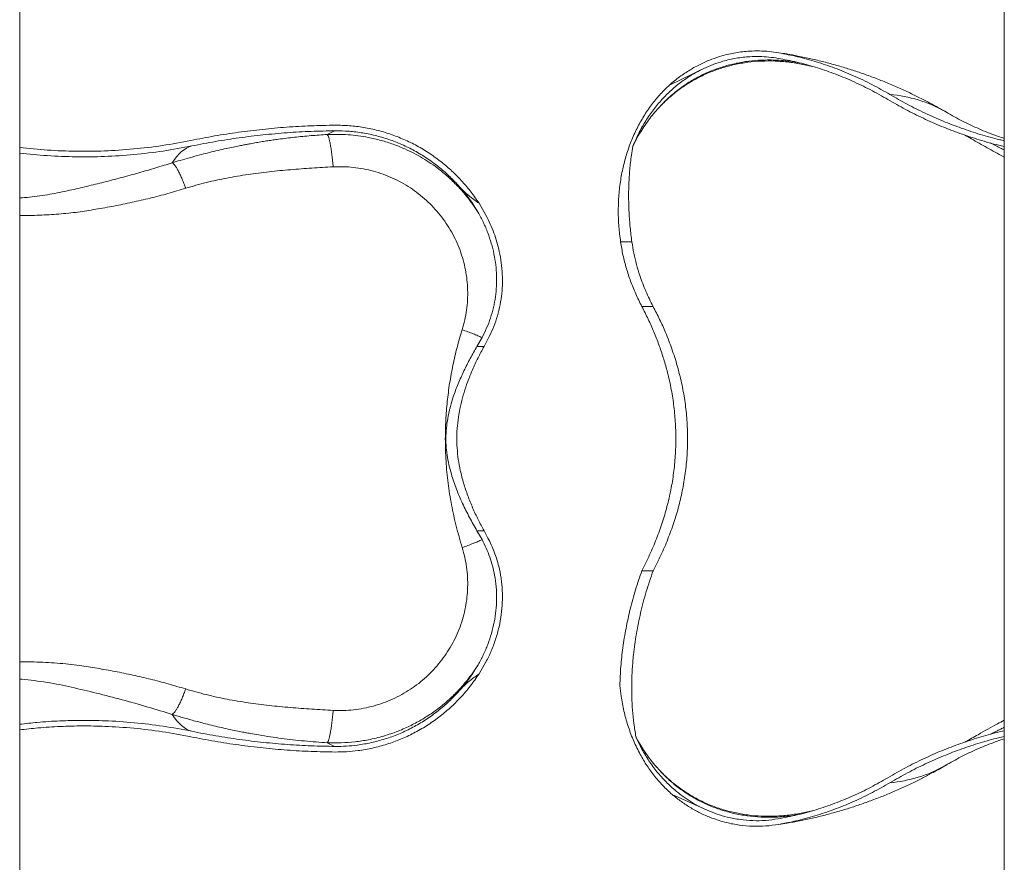
# Model space of a CAD drawing. Units: centimetres. Extents: x -59599 to 49076, y -572 to 590.
# Drawn here: x -352 to -268, y 122 to 194 of the extents above; entities that cross this region are included whole.
import ezdxf

# ---------------------------------------------------------------- set-up
doc = ezdxf.new("R2010")
doc.units = ezdxf.units.CM
doc.header["$MEASUREMENT"] = 0

msp = doc.modelspace()

# ---------------------------------------------------------------- linework, layer by layer
at = {"color": 7, "linetype": 'Continuous', "lineweight": 18}
for p, q in [((-351.89, -49.541), (-351.89, 437.85)), ((-267.752, 437.85), (-267.752, -49.541)), ((-286.314, 190.816), (-286.331, 190.819)), ((-293.434, 189.579), (-296.366, 188.166)), ((-274.627, 186.897), (-274.749, 186.961)), ((-272.606, 185.784), (-272.845, 185.922)), ((-314.307, 179.481), (-314.307, 179.481)), ((-312.635, 178.06), (-312.044, 177.044)), ((-300.543, 174.775), (-300.543, 174.771)), ((-300.543, 174.771), (-299.576, 174.771)), ((-298.724, 169.244), (-297.759, 169.244)), ((-312.814, 165.829), (-312.384, 166.593)), ((-312.212, 165.829), (-312.814, 165.829)), ((-312.212, 165.829), (-311.872, 166.462)), ((-312.384, 149.326), (-312.814, 150.09)), ((-312.212, 150.09), (-312.814, 150.09)), ((-311.872, 149.457), (-312.212, 150.09)), ((-298.724, 146.675), (-297.759, 146.675)), ((-312.044, 138.875), (-312.635, 137.859)), ((-272.845, 129.997), (-272.606, 130.134)), ((-274.717, 128.974), (-274.327, 129.182)), ((-296.137, 127.556), (-293.154, 126.213)), ((-293.154, 126.213), (-293.154, 126.213)), ((-286.314, 125.102), (-286.331, 125.1))]:
    msp.add_line(p, q, dxfattribs=at)
at = {"color": 8, "linetype": 'Continuous', "lineweight": 18}
for p, q in [((-284.961, 189.932), (-283.99, 189.71)), ((-272.852, 185.901), (-272.845, 185.922)), ((-272.845, 129.997), (-272.852, 130.018)), ((-284.04, 126.197), (-284.961, 125.987))]:
    msp.add_line(p, q, dxfattribs=at)
at = {"color": 7, "linetype": 'Continuous', "lineweight": 18, "flags": 128}
for points in [[(-338.849, 181.526), (-338.663, 181.807), (-338.47, 182.06), (-338.27, 182.284), (-338.063, 182.478), (-337.849, 182.644), (-337.629, 182.78), (-337.402, 182.887), (-337.169, 182.964)], [(-338.849, 134.393), (-338.663, 134.112), (-338.47, 133.859), (-338.27, 133.635), (-338.063, 133.44), (-337.849, 133.275), (-337.629, 133.139), (-337.402, 133.032), (-337.169, 132.955)]]:
    msp.add_lwpolyline(points, dxfattribs=at)
at = {"color": 8, "linetype": 'Continuous', "lineweight": 18}
for centre, radius, start, end in [((-288.523, 178.038), 12.968, 80.26838, 83.36508), ((-288.534, 137.963), 13.051, 276.64472, 279.72175)]:
    msp.add_arc(centre, radius, start, end, dxfattribs=at)
at = {"color": 7, "linetype": 'Continuous', "lineweight": 18}
for centre, radius, start, end in [((-278.487, 175.868), 11.529, 60.6996, 85.19403), ((-324.125, 181.678), 2.702, 107.37153, 123.22634), ((-324.125, 134.241), 2.702, 236.77219, 252.62994), ((-278.487, 140.051), 11.529, 274.8055, 299.30033)]:
    msp.add_arc(centre, radius, start, end, dxfattribs=at)
for points, knots in [([(-292.751, 190.371), (-292.463, 190.471), (-291.791, 190.707), (-290.708, 190.948), (-289.635, 191.072), (-288.68, 191.089), (-287.85, 191.044), (-287.299, 190.961), (-287.024, 190.919)], [0, 0, 0, 0, 0.155422, 0.36298, 0.57054, 0.713647, 0.856893, 1, 1, 1, 1]), ([(-297.507, 185.974), (-297.25, 186.249), (-296.734, 186.802), (-295.876, 187.537), (-294.964, 188.194), (-293.996, 188.763), (-292.978, 189.243), (-291.912, 189.633), (-290.809, 189.927), (-289.678, 190.124), (-288.523, 190.226), (-287.345, 190.227), (-286.153, 190.139), (-285.358, 190.001), (-284.961, 189.932)], [0, 0, 0, 0, 0.083189, 0.166878, 0.250169, 0.332984, 0.415912, 0.499434, 0.582866, 0.665704, 0.748638, 0.832236, 0.916156, 1, 1, 1, 1]), ([(-292.751, 190.371), (-293.067, 190.241), (-293.7, 189.982), (-294.621, 189.472), (-295.517, 188.878), (-296.083, 188.403), (-296.366, 188.166)], [0, 0, 0, 0, 0.2468028, 0.4936009, 0.7467988, 1, 1, 1, 1]), ([(-293.434, 189.579), (-293.166, 189.697), (-292.63, 189.933), (-291.703, 190.236), (-290.658, 190.476), (-289.615, 190.595), (-288.688, 190.611), (-287.881, 190.568), (-287.346, 190.487), (-287.079, 190.446)], [0, 0, 0, 0, 0.132278, 0.265135, 0.445731, 0.626327, 0.750845, 0.875482, 1, 1, 1, 1]), ([(-287.079, 190.446), (-286.548, 190.344), (-285.486, 190.139), (-283.907, 189.704), (-282.331, 189.172), (-280.764, 188.532), (-279.208, 187.792), (-278.197, 187.215), (-277.692, 186.927)], [0, 0, 0, 0, 0.164583, 0.329276, 0.49386, 0.662534, 0.831326, 1, 1, 1, 1]), ([(-287.024, 190.919), (-286.487, 190.815), (-285.411, 190.608), (-283.813, 190.167), (-282.217, 189.629), (-280.631, 188.98), (-279.056, 188.232), (-278.033, 187.648), (-277.521, 187.356)], [0, 0, 0, 0, 0.164583, 0.329275, 0.49386, 0.662533, 0.831325, 1, 1, 1, 1]), ([(-274.754, 186.963), (-275.064, 187.119), (-275.714, 187.447), (-276.72, 187.909), (-277.767, 188.358), (-278.826, 188.776), (-279.897, 189.165), (-280.977, 189.524), (-282.068, 189.852), (-283.166, 190.149), (-284.272, 190.415), (-285.322, 190.638), (-286.005, 190.761), (-286.314, 190.816)], [0, 0, 0, 0, 0.085302, 0.178416, 0.271526, 0.364625, 0.457712, 0.550783, 0.643834, 0.736864, 0.829869, 0.922846, 1, 1, 1, 1]), ([(-293.434, 189.579), (-293.758, 189.416), (-294.406, 189.09), (-295.328, 188.47), (-296.205, 187.756), (-297.016, 186.948), (-297.751, 186.064), (-298.41, 185.104), (-299.001, 184.067), (-299.325, 183.316), (-299.486, 182.94)], [0, 0, 0, 0, 0.123269, 0.246537, 0.373388, 0.500239, 0.623396, 0.746553, 0.873275, 1, 1, 1, 1]), ([(-296.366, 188.166), (-296.621, 187.92), (-297.133, 187.428), (-297.84, 186.577), (-298.495, 185.637), (-299.085, 184.604), (-299.591, 183.509), (-300.011, 182.357), (-300.338, 181.153), (-300.573, 179.906), (-300.713, 178.629), (-300.754, 177.343), (-300.706, 176.055), (-300.597, 175.202), (-300.543, 174.775)], [0, 0, 0, 0, 0.0788554, 0.1577118, 0.2417797, 0.326144, 0.4105127, 0.4945867, 0.5793519, 0.6644089, 0.7494729, 0.8342456, 0.9171216, 1, 1, 1, 1]), ([(-277.692, 186.927), (-277.196, 186.642), (-276.203, 186.071), (-274.675, 185.311), (-273.121, 184.623), (-271.528, 184.007), (-269.894, 183.474), (-268.629, 183.111), (-267.909, 182.956), (-267.752, 182.922)], [0, 0, 0, 0, 0.157563, 0.31526, 0.472958, 0.630521, 0.792595, 0.954816, 1, 1, 1, 1]), ([(-277.521, 187.356), (-277.03, 187.074), (-276.047, 186.509), (-274.533, 185.756), (-272.994, 185.074), (-271.416, 184.464), (-269.798, 183.937), (-268.57, 183.584), (-267.883, 183.435), (-267.752, 183.407)], [0, 0, 0, 0, 0.158717, 0.317571, 0.476423, 0.635141, 0.798404, 0.961814, 1, 1, 1, 1]), ([(-272.845, 185.922), (-273.08, 186.057), (-273.56, 186.332), (-274.198, 186.678), (-274.601, 186.884), (-274.754, 186.962)], [0, 0, 0, 0, 0.373874, 0.762714, 1, 1, 1, 1]), ([(-299.486, 182.94), (-299.355, 183.203), (-299.121, 183.674), (-298.737, 184.32), (-298.357, 184.894), (-297.95, 185.448), (-297.655, 185.798), (-297.507, 185.973)], [0, 0, 0, 0, 0.240393, 0.4293727, 0.6183559, 0.8091773, 1, 1, 1, 1]), ([(-272.603, 185.781), (-272.642, 185.804), (-272.723, 185.849), (-272.805, 185.89), (-272.846, 185.911)], [0, 0, 0, 0, 0.498769, 1, 1, 1, 1]), ([(-267.752, 183.606), (-267.929, 183.664), (-268.345, 183.799), (-269.004, 184.044), (-269.722, 184.335), (-270.433, 184.65), (-271.137, 184.988), (-271.835, 185.35), (-272.324, 185.62), (-272.581, 185.769), (-272.606, 185.784)], [0, 0, 0, 0, 0.113418, 0.266285, 0.415772, 0.562143, 0.705659, 0.84656, 0.985079, 1, 1, 1, 1]), ([(-337.26, 183.432), (-336.584, 183.564), (-335.233, 183.827), (-333.193, 184.139), (-331.142, 184.392), (-329.08, 184.576), (-327.008, 184.698), (-325.627, 184.722), (-324.936, 184.734)], [0, 0, 0, 0, 0.165907, 0.331854, 0.497761, 0.66516, 0.832601, 1, 1, 1, 1]), ([(-324.936, 184.734), (-324.528, 184.727), (-323.711, 184.713), (-322.482, 184.559), (-321.259, 184.302), (-320.059, 183.937), (-318.904, 183.472), (-317.789, 182.909), (-316.713, 182.243), (-315.728, 181.508), (-314.841, 180.726), (-314.044, 179.906), (-313.298, 179.022), (-312.856, 178.381), (-312.635, 178.06)], [0, 0, 0, 0, 0.084591, 0.169183, 0.256209, 0.343236, 0.428212, 0.513187, 0.60063, 0.688072, 0.765142, 0.842213, 0.921107, 1, 1, 1, 1]), ([(-351.89, 182.837), (-351.096, 182.753), (-349.495, 182.584), (-347.079, 182.493), (-344.631, 182.519), (-342.17, 182.683), (-339.701, 182.973), (-338.073, 183.279), (-337.26, 183.432)], [0, 0, 0, 0, 0.162403, 0.327497, 0.492481, 0.661614, 0.830866, 1, 1, 1, 1]), ([(-325.605, 183.938), (-326.065, 183.909), (-327.007, 183.848), (-328.395, 183.712), (-329.471, 183.58), (-330.224, 183.474), (-330.689, 183.405), (-331.171, 183.329), (-331.67, 183.246), (-332.117, 183.167), (-332.499, 183.096), (-332.857, 183.028), (-333.282, 182.943), (-333.814, 182.833), (-334.437, 182.698), (-335.129, 182.538), (-335.821, 182.369), (-336.575, 182.176), (-337.345, 181.967), (-338.133, 181.742), (-338.622, 181.594), (-338.849, 181.526)], [0, 0, 0, 0, 0.10132, 0.20771, 0.308044, 0.341603, 0.376479, 0.412673, 0.450182, 0.489004, 0.513823, 0.53683, 0.570214, 0.610634, 0.658076, 0.712525, 0.769048, 0.817238, 0.886288, 0.9472, 1, 1, 1, 1]), ([(-337.169, 182.964), (-336.498, 183.095), (-335.156, 183.357), (-333.131, 183.667), (-331.094, 183.917), (-329.046, 184.1), (-326.989, 184.221), (-325.617, 184.245), (-324.931, 184.257)], [0, 0, 0, 0, 0.165907, 0.331855, 0.497761, 0.66516, 0.832601, 1, 1, 1, 1]), ([(-312.723, 177.288), (-312.872, 177.518), (-313.169, 177.977), (-313.725, 178.708), (-314.391, 179.478), (-315.19, 180.261), (-315.979, 180.921), (-316.74, 181.472), (-317.456, 181.928), (-318.199, 182.341), (-319.033, 182.742), (-319.969, 183.117), (-321.018, 183.448), (-322.02, 183.682), (-322.961, 183.835), (-323.831, 183.924), (-324.715, 183.965), (-325.308, 183.947), (-325.605, 183.938)], [0, 0, 0, 0, 0.054108, 0.108285, 0.181622, 0.255233, 0.329138, 0.384775, 0.440593, 0.496599, 0.552415, 0.622974, 0.695198, 0.769085, 0.825596, 0.883036, 0.941402, 1, 1, 1, 1]), ([(-325.605, 183.938), (-325.584, 183.908), (-325.542, 183.846), (-325.475, 183.655), (-325.406, 183.391), (-325.337, 183.05), (-325.271, 182.645), (-325.209, 182.188), (-325.152, 181.697), (-325.12, 181.348), (-325.104, 181.177)], [0, 0, 0, 0, 0.120517, 0.244795, 0.371718, 0.499999, 0.628282, 0.755204, 0.879482, 1, 1, 1, 1]), ([(-324.931, 184.257), (-324.536, 184.25), (-323.744, 184.237), (-322.554, 184.087), (-321.368, 183.839), (-320.207, 183.485), (-319.087, 183.034), (-318.006, 182.488), (-316.964, 181.843), (-315.994, 181.118), (-315.1, 180.334), (-314.572, 179.766), (-314.307, 179.481)], [0, 0, 0, 0, 0.099375, 0.19875, 0.300985, 0.403219, 0.503061, 0.602903, 0.705642, 0.808382, 0.903886, 1, 1, 1, 1]), ([(-351.89, 182.358), (-351.106, 182.276), (-349.508, 182.107), (-347.085, 182.016), (-344.613, 182.042), (-342.128, 182.208), (-339.634, 182.5), (-337.991, 182.81), (-337.169, 182.964)], [0, 0, 0, 0, 0.15933, 0.32503, 0.490619, 0.660373, 0.830246, 1, 1, 1, 1]), ([(-299.576, 174.771), (-299.629, 175.181), (-299.735, 176), (-299.826, 177.231), (-299.866, 178.467), (-299.847, 179.708), (-299.766, 180.948), (-299.642, 182.026), (-299.53, 182.684), (-299.486, 182.94)], [0, 0, 0, 0, 0.148742, 0.297565, 0.446293, 0.598529, 0.75087, 0.903088, 1, 1, 1, 1]), ([(-337.704, 179.349), (-337.753, 179.481), (-337.851, 179.75), (-338.004, 180.128), (-338.161, 180.482), (-338.318, 180.797), (-338.469, 181.066), (-338.61, 181.279), (-338.738, 181.439), (-338.812, 181.497), (-338.849, 181.526)], [0, 0, 0, 0, 0.120896, 0.245246, 0.372001, 0.5, 0.628, 0.754759, 0.879105, 1, 1, 1, 1]), ([(-337.704, 179.349), (-337.122, 179.518), (-335.96, 179.855), (-334.178, 180.235), (-332.383, 180.537), (-330.575, 180.767), (-328.758, 180.94), (-326.934, 181.075), (-325.715, 181.143), (-325.104, 181.177)], [0, 0, 0, 0, 0.143442, 0.286407, 0.429134, 0.571695, 0.714214, 0.856831, 1, 1, 1, 1]), ([(-325.104, 181.177), (-324.816, 181.185), (-324.239, 181.202), (-323.373, 181.14), (-322.511, 181.013), (-321.661, 180.817), (-320.83, 180.555), (-320.025, 180.229), (-319.247, 179.839), (-318.501, 179.388), (-317.795, 178.881), (-317.132, 178.321), (-316.516, 177.712), (-315.949, 177.055), (-315.435, 176.355), (-314.98, 175.619), (-314.585, 174.849), (-314.253, 174.049), (-313.986, 173.225), (-313.786, 172.382), (-313.657, 171.529), (-313.598, 170.668), (-313.611, 169.803), (-313.695, 168.943), (-313.844, 168.093), (-314.001, 167.541), (-314.08, 167.265)], [0, 0, 0, 0, 0.041656, 0.083201, 0.124928, 0.166859, 0.208508, 0.249968, 0.291509, 0.333325, 0.375041, 0.416448, 0.457858, 0.499536, 0.541287, 0.582834, 0.624315, 0.665991, 0.70785, 0.749577, 0.791132, 0.832769, 0.874663, 0.916563, 0.958261, 1, 1, 1, 1]), ([(-314.307, 179.481), (-314.182, 179.348), (-313.932, 179.082), (-313.38, 178.597), (-312.934, 178.276), (-312.635, 178.06)], [0, 0, 0, 0, 0.247959, 0.496042, 1, 1, 1, 1]), ([(-314.307, 179.481), (-314.017, 179.136), (-313.582, 178.617), (-313.072, 177.871), (-312.839, 177.482), (-312.723, 177.288)], [0, 0, 0, 0, 0.49743, 0.7487172, 1, 1, 1, 1]), ([(-312.384, 166.593), (-312.246, 166.863), (-311.971, 167.403), (-311.647, 168.26), (-311.394, 169.149), (-311.224, 170.058), (-311.136, 170.969), (-311.127, 171.884), (-311.198, 172.809), (-311.349, 173.735), (-311.576, 174.648), (-311.88, 175.549), (-312.256, 176.435), (-312.567, 177.004), (-312.723, 177.289)], [0, 0, 0, 0, 0.081778, 0.163552, 0.247733, 0.331912, 0.413242, 0.494574, 0.578209, 0.661846, 0.745316, 0.828789, 0.914392, 1, 1, 1, 1]), ([(-311.872, 166.462), (-311.733, 166.746), (-311.453, 167.314), (-311.127, 168.215), (-310.876, 169.149), (-310.711, 170.103), (-310.633, 171.059), (-310.637, 172.019), (-310.725, 172.988), (-310.887, 173.901), (-311.104, 174.747), (-311.361, 175.528), (-311.67, 176.298), (-311.92, 176.796), (-312.045, 177.045)], [0, 0, 0, 0, 0.086943, 0.173882, 0.263374, 0.352866, 0.439388, 0.525914, 0.614897, 0.703886, 0.777268, 0.850653, 0.925326, 1, 1, 1, 1]), ([(-300.543, 174.771), (-300.479, 174.394), (-300.351, 173.632), (-300.059, 172.508), (-299.695, 171.402), (-299.258, 170.311), (-298.904, 169.604), (-298.724, 169.244)], [0, 0, 0, 0, 0.197423, 0.399186, 0.596309, 0.794205, 1, 1, 1, 1]), ([(-297.759, 169.244), (-297.975, 169.674), (-298.406, 170.535), (-298.862, 171.746), (-299.189, 172.837), (-299.42, 173.799), (-299.524, 174.447), (-299.576, 174.771)], [0, 0, 0, 0, 0.2457374, 0.4914639, 0.6609251, 0.83055, 1, 1, 1, 1]), ([(-298.724, 169.244), (-298.54, 168.884), (-298.176, 168.17), (-297.693, 167.078), (-297.262, 165.982), (-296.887, 164.88), (-296.536, 163.662), (-296.23, 162.328), (-295.993, 160.877), (-295.85, 159.422), (-295.802, 157.959), (-295.85, 156.49), (-295.995, 155.026), (-296.233, 153.575), (-296.56, 152.154), (-296.973, 150.755), (-297.469, 149.381), (-298.046, 148.013), (-298.496, 147.124), (-298.724, 146.675)], [0, 0, 0, 0, 0.051485, 0.102185, 0.1522, 0.201634, 0.250597, 0.313615, 0.375981, 0.437951, 0.499787, 0.562373, 0.625112, 0.687105, 0.74965, 0.810855, 0.8729, 0.935868, 1, 1, 1, 1]), ([(-297.759, 146.675), (-297.533, 147.118), (-297.079, 148.004), (-296.491, 149.379), (-295.977, 150.783), (-295.549, 152.222), (-295.213, 153.693), (-294.975, 155.192), (-294.836, 156.705), (-294.8, 158.222), (-294.868, 159.734), (-295.042, 161.233), (-295.316, 162.717), (-295.685, 164.181), (-296.143, 165.619), (-296.655, 166.94), (-297.195, 168.148), (-297.571, 168.879), (-297.759, 169.244)], [0, 0, 0, 0, 0.063382, 0.126866, 0.190331, 0.253686, 0.317892, 0.38232, 0.446814, 0.511222, 0.57541, 0.639244, 0.703269, 0.767384, 0.831455, 0.895327, 0.947663, 1, 1, 1, 1]), ([(-314.08, 167.265), (-314.228, 166.763), (-314.524, 165.762), (-314.878, 164.231), (-315.162, 162.685), (-315.366, 161.12), (-315.491, 159.539), (-315.535, 157.842), (-315.478, 156.044), (-315.3, 154.158), (-315.005, 152.297), (-314.608, 150.456), (-314.256, 149.256), (-314.08, 148.654)], [0, 0, 0, 0, 0.083653, 0.166935, 0.250016, 0.333141, 0.416682, 0.500772, 0.601138, 0.700727, 0.800077, 0.899685, 1, 1, 1, 1]), ([(-312.384, 166.593), (-312.501, 166.646), (-312.736, 166.752), (-313.145, 166.921), (-313.592, 167.093), (-313.919, 167.208), (-314.08, 167.265)], [0, 0, 0, 0, 0.237129, 0.47203, 0.739681, 1, 1, 1, 1]), ([(-312.814, 150.09), (-313.03, 150.466), (-313.462, 151.219), (-314.054, 152.407), (-314.58, 153.638), (-314.962, 154.751), (-315.218, 155.727), (-315.372, 156.553), (-315.462, 157.389), (-315.479, 158.23), (-315.414, 159.068), (-315.28, 159.899), (-315.087, 160.717), (-314.806, 161.639), (-314.426, 162.655), (-313.936, 163.752), (-313.398, 164.814), (-313.008, 165.491), (-312.814, 165.829)], [0, 0, 0, 0, 0.079646, 0.159532, 0.23931, 0.318811, 0.368008, 0.417369, 0.466669, 0.515782, 0.564985, 0.614358, 0.663797, 0.71309, 0.784689, 0.856474, 0.928319, 1, 1, 1, 1]), ([(-312.212, 150.09), (-312.383, 150.408), (-312.725, 151.045), (-313.191, 152.045), (-313.61, 153.077), (-313.966, 154.14), (-314.237, 155.177), (-314.419, 156.18), (-314.52, 157.143), (-314.549, 158.111), (-314.5, 159.076), (-314.373, 160.031), (-314.18, 160.972), (-313.927, 161.895), (-313.603, 162.855), (-313.204, 163.845), (-312.733, 164.859), (-312.386, 165.506), (-312.212, 165.829)], [0, 0, 0, 0, 0.067294, 0.134861, 0.20244, 0.269849, 0.337009, 0.394216, 0.451628, 0.509018, 0.566194, 0.623222, 0.680421, 0.737668, 0.794763, 0.863136, 0.931599, 1, 1, 1, 1]), ([(-312.384, 149.326), (-312.501, 149.273), (-312.736, 149.167), (-313.145, 148.998), (-313.592, 148.826), (-313.919, 148.711), (-314.08, 148.654)], [0, 0, 0, 0, 0.237135, 0.472036, 0.739684, 1, 1, 1, 1]), ([(-312.723, 138.63), (-312.568, 138.914), (-312.256, 139.483), (-311.874, 140.384), (-311.561, 141.317), (-311.326, 142.283), (-311.178, 143.267), (-311.119, 144.273), (-311.156, 145.288), (-311.283, 146.229), (-311.476, 147.079), (-311.715, 147.846), (-312.011, 148.599), (-312.26, 149.084), (-312.384, 149.326)], [0, 0, 0, 0, 0.085579, 0.171156, 0.258993, 0.346826, 0.435927, 0.525024, 0.617147, 0.709268, 0.781137, 0.853008, 0.926502, 1, 1, 1, 1]), ([(-312.045, 138.873), (-311.887, 139.191), (-311.573, 139.827), (-311.202, 140.832), (-310.914, 141.87), (-310.724, 142.918), (-310.633, 143.958), (-310.636, 144.991), (-310.738, 146.027), (-310.915, 146.923), (-311.124, 147.671), (-311.335, 148.278), (-311.581, 148.876), (-311.775, 149.263), (-311.872, 149.457)], [0, 0, 0, 0, 0.094967, 0.189929, 0.28775, 0.385564, 0.478508, 0.571447, 0.667494, 0.763541, 0.822272, 0.881003, 0.940501, 1, 1, 1, 1]), ([(-314.08, 148.654), (-314.002, 148.378), (-313.845, 147.828), (-313.696, 146.982), (-313.611, 146.124), (-313.598, 145.259), (-313.657, 144.396), (-313.785, 143.543), (-313.983, 142.703), (-314.249, 141.878), (-314.582, 141.077), (-314.976, 140.306), (-315.431, 139.571), (-315.944, 138.871), (-316.511, 138.213), (-317.128, 137.602), (-317.79, 137.042), (-318.496, 136.535), (-319.241, 136.084), (-320.02, 135.692), (-320.825, 135.365), (-321.654, 135.103), (-322.504, 134.907), (-323.367, 134.78), (-324.237, 134.717), (-324.815, 134.734), (-325.104, 134.742)], [0, 0, 0, 0, 0.0416518, 0.0831903, 0.1248544, 0.1668256, 0.2086141, 0.2501481, 0.2916911, 0.3334862, 0.3753493, 0.416872, 0.4583143, 0.4999308, 0.5417553, 0.5833117, 0.6246994, 0.6662944, 0.7080895, 0.7497863, 0.7912829, 0.8328121, 0.8746233, 0.9165247, 0.9582638, 1, 1, 1, 1]), ([(-300.603, 136.873), (-300.582, 137.408), (-300.541, 138.481), (-300.36, 140.111), (-300.093, 141.752), (-299.729, 143.404), (-299.282, 145.05), (-298.91, 146.133), (-298.724, 146.675)], [0, 0, 0, 0, 0.162495, 0.325622, 0.493027, 0.660437, 0.830217, 1, 1, 1, 1]), ([(-299.223, 132.455), (-299.226, 132.468), (-299.296, 132.851), (-299.413, 133.614), (-299.529, 134.753), (-299.591, 135.914), (-299.597, 137.093), (-299.549, 138.287), (-299.431, 139.686), (-299.209, 141.288), (-298.842, 143.095), (-298.37, 144.897), (-297.963, 146.082), (-297.759, 146.675)], [0, 0, 0, 0, 0.002764, 0.083692, 0.164681, 0.245617, 0.328523, 0.411482, 0.494394, 0.619617, 0.744844, 0.87242, 1, 1, 1, 1]), ([(-325.605, 131.981), (-325.205, 131.971), (-324.414, 131.952), (-323.241, 132.044), (-322.251, 132.194), (-321.439, 132.371), (-320.794, 132.543), (-320.167, 132.742), (-319.558, 132.965), (-318.811, 133.278), (-317.939, 133.708), (-316.964, 134.29), (-316.043, 134.944), (-315.181, 135.666), (-314.382, 136.451), (-313.717, 137.219), (-313.165, 137.948), (-312.87, 138.403), (-312.723, 138.631)], [0, 0, 0, 0, 0.078893, 0.15609, 0.231576, 0.276049, 0.319901, 0.363133, 0.405742, 0.447729, 0.522691, 0.597311, 0.671604, 0.745584, 0.819268, 0.892675, 0.946371, 1, 1, 1, 1]), ([(-312.723, 138.631), (-312.958, 138.249), (-313.313, 137.674), (-313.862, 136.955), (-314.158, 136.61), (-314.307, 136.438)], [0, 0, 0, 0, 0.497402, 0.7487, 1, 1, 1, 1]), ([(-312.635, 137.859), (-312.879, 137.506), (-313.369, 136.799), (-314.204, 135.833), (-315.103, 134.946), (-316.07, 134.14), (-317.11, 133.415), (-318.206, 132.785), (-319.339, 132.258), (-320.51, 131.831), (-321.725, 131.505), (-322.88, 131.303), (-323.953, 131.196), (-324.608, 131.189), (-324.936, 131.185)], [0, 0, 0, 0, 0.086858, 0.174351, 0.259351, 0.344351, 0.431819, 0.519288, 0.604315, 0.689342, 0.776842, 0.864342, 0.932021, 1, 1, 1, 1]), ([(-312.635, 137.859), (-312.93, 137.646), (-313.374, 137.327), (-313.926, 136.843), (-314.18, 136.573), (-314.307, 136.438)], [0, 0, 0, 0, 0.496868, 0.748498, 1, 1, 1, 1]), ([(-338.849, 134.393), (-338.812, 134.422), (-338.738, 134.48), (-338.61, 134.639), (-338.469, 134.853), (-338.318, 135.121), (-338.161, 135.437), (-338.004, 135.791), (-337.851, 136.169), (-337.753, 136.438), (-337.704, 136.57)], [0, 0, 0, 0, 0.120894, 0.245241, 0.371998, 0.499998, 0.627997, 0.754754, 0.879102, 1, 1, 1, 1]), ([(-325.104, 134.742), (-325.715, 134.776), (-326.935, 134.844), (-328.759, 134.979), (-330.575, 135.152), (-332.383, 135.382), (-334.178, 135.684), (-335.96, 136.064), (-337.122, 136.401), (-337.704, 136.57)], [0, 0, 0, 0, 0.143246, 0.285841, 0.42835, 0.570899, 0.713614, 0.856569, 1, 1, 1, 1]), ([(-314.307, 136.438), (-314.388, 136.348), (-314.743, 135.954), (-315.416, 135.296), (-316.36, 134.513), (-317.364, 133.815), (-318.42, 133.207), (-319.523, 132.696), (-320.665, 132.283), (-321.837, 131.969), (-322.946, 131.776), (-323.979, 131.673), (-324.614, 131.666), (-324.931, 131.662)], [0, 0, 0, 0, 0.029931, 0.131063, 0.232556, 0.334049, 0.435181, 0.536348, 0.637877, 0.739406, 0.840573, 0.920286, 1, 1, 1, 1]), ([(-300.603, 136.873), (-300.57, 136.564), (-300.491, 135.823), (-300.271, 134.678), (-299.934, 133.441), (-299.491, 132.244), (-298.963, 131.129), (-298.364, 130.111), (-297.702, 129.185), (-296.965, 128.32), (-296.413, 127.811), (-296.137, 127.556)], [0, 0, 0, 0, 0.083186, 0.199393, 0.315598, 0.435333, 0.555066, 0.66477, 0.774473, 0.887236, 1, 1, 1, 1]), ([(-325.605, 131.981), (-325.584, 132.011), (-325.542, 132.073), (-325.475, 132.264), (-325.406, 132.528), (-325.337, 132.869), (-325.271, 133.274), (-325.209, 133.731), (-325.152, 134.222), (-325.12, 134.57), (-325.104, 134.742)], [0, 0, 0, 0, 0.120517, 0.244796, 0.371715, 0.499999, 0.628282, 0.755202, 0.879484, 1, 1, 1, 1]), ([(-337.169, 132.955), (-337.987, 133.109), (-339.624, 133.417), (-342.108, 133.709), (-344.413, 133.864), (-346.532, 133.902), (-348.46, 133.855), (-350.248, 133.745), (-351.389, 133.614), (-351.89, 133.556)], [0, 0, 0, 0, 0.169094, 0.338306, 0.5074, 0.637537, 0.767781, 0.898026, 1, 1, 1, 1]), ([(-338.849, 134.393), (-338.715, 134.353), (-338.435, 134.268), (-337.995, 134.138), (-337.515, 134.001), (-336.996, 133.857), (-336.436, 133.708), (-335.815, 133.548), (-335.152, 133.386), (-334.44, 133.222), (-333.758, 133.073), (-333.145, 132.947), (-332.631, 132.847), (-332.085, 132.746), (-331.364, 132.62), (-330.479, 132.48), (-329.518, 132.345), (-328.552, 132.227), (-327.568, 132.126), (-326.577, 132.041), (-325.925, 132.001), (-325.605, 131.981)], [0, 0, 0, 0, 0.031105, 0.0652, 0.102289, 0.142378, 0.185473, 0.231582, 0.285571, 0.337914, 0.394658, 0.441283, 0.477768, 0.511312, 0.565269, 0.640798, 0.710614, 0.780806, 0.856357, 0.929418, 1, 1, 1, 1]), ([(-337.26, 132.487), (-338.069, 132.639), (-339.689, 132.944), (-342.145, 133.233), (-344.425, 133.387), (-346.52, 133.425), (-348.427, 133.379), (-350.219, 133.269), (-351.371, 133.137), (-351.89, 133.077)], [0, 0, 0, 0, 0.168293, 0.336703, 0.504996, 0.634509, 0.764129, 0.893749, 1, 1, 1, 1]), ([(-324.931, 131.662), (-325.611, 131.674), (-326.97, 131.698), (-329.009, 131.817), (-331.051, 131.997), (-333.094, 132.247), (-335.138, 132.559), (-336.492, 132.823), (-337.169, 132.955)], [0, 0, 0, 0, 0.165906, 0.331853, 0.49776, 0.665159, 0.8326, 1, 1, 1, 1]), ([(-267.752, 132.997), (-267.947, 132.954), (-268.677, 132.793), (-269.926, 132.435), (-271.512, 131.917), (-273.088, 131.31), (-274.653, 130.618), (-276.193, 129.853), (-277.193, 129.279), (-277.692, 128.992)], [0, 0, 0, 0, 0.056022, 0.210584, 0.365018, 0.523695, 0.682509, 0.841323, 1, 1, 1, 1]), ([(-324.936, 131.185), (-325.621, 131.197), (-326.99, 131.221), (-329.043, 131.341), (-331.099, 131.522), (-333.157, 131.774), (-335.214, 132.088), (-336.578, 132.354), (-337.26, 132.487)], [0, 0, 0, 0, 0.165906, 0.331853, 0.49776, 0.665159, 0.8326, 1, 1, 1, 1]), ([(-299.223, 132.455), (-299.177, 132.368), (-299.021, 132.078), (-298.735, 131.597), (-298.354, 131.02), (-297.944, 130.463), (-297.648, 130.112), (-297.499, 129.936)], [0, 0, 0, 0, 0.095567, 0.320571, 0.545575, 0.772785, 1, 1, 1, 1]), ([(-299.223, 132.455), (-299.082, 132.153), (-298.773, 131.492), (-298.206, 130.541), (-297.529, 129.596), (-296.768, 128.724), (-296.008, 128.006), (-295.281, 127.429), (-294.604, 126.969), (-293.897, 126.556), (-293.401, 126.328), (-293.154, 126.213)], [0, 0, 0, 0, 0.106988, 0.233775, 0.360562, 0.491071, 0.621581, 0.715446, 0.809312, 0.904657, 1, 1, 1, 1]), ([(-267.752, 132.512), (-267.916, 132.476), (-268.611, 132.323), (-269.821, 131.974), (-271.393, 131.462), (-272.956, 130.861), (-274.508, 130.175), (-276.034, 129.417), (-277.026, 128.847), (-277.521, 128.562)], [0, 0, 0, 0, 0.048054, 0.203915, 0.359646, 0.519666, 0.679824, 0.839981, 1, 1, 1, 1]), ([(-272.606, 130.135), (-272.562, 130.161), (-272.291, 130.318), (-271.793, 130.591), (-271.115, 130.941), (-270.434, 131.268), (-269.747, 131.573), (-269.056, 131.854), (-268.389, 132.104), (-267.956, 132.247), (-267.752, 132.314)], [0, 0, 0, 0, 0.026638, 0.1622, 0.299009, 0.437963, 0.579255, 0.723084, 0.869675, 1, 1, 1, 1]), ([(-284.961, 125.987), (-285.356, 125.918), (-286.144, 125.78), (-287.327, 125.691), (-288.5, 125.692), (-289.658, 125.792), (-290.792, 125.988), (-291.893, 126.28), (-292.957, 126.667), (-293.979, 127.147), (-294.95, 127.716), (-295.862, 128.371), (-296.72, 129.102), (-297.236, 129.654), (-297.495, 129.931)], [0, 0, 0, 0, 0.0835494, 0.1665565, 0.2496496, 0.3332502, 0.4167838, 0.4997328, 0.5828297, 0.666558, 0.7499686, 0.8329748, 0.9161892, 1, 1, 1, 1]), ([(-274.739, 128.968), (-274.483, 129.099), (-273.843, 129.424), (-273.219, 129.782), (-272.845, 129.997)], [0, 0, 0, 0, 0.400727, 1, 1, 1, 1]), ([(-272.846, 130.008), (-272.805, 130.029), (-272.722, 130.07), (-272.642, 130.115), (-272.602, 130.138)], [0, 0, 0, 0, 0.501218, 1, 1, 1, 1]), ([(-277.692, 128.992), (-278.185, 128.71), (-279.171, 128.147), (-280.688, 127.422), (-282.24, 126.78), (-283.828, 126.238), (-285.446, 125.788), (-286.535, 125.578), (-287.079, 125.473)], [0, 0, 0, 0, 0.164585, 0.329278, 0.493862, 0.662537, 0.831327, 1, 1, 1, 1]), ([(-286.314, 125.102), (-285.962, 125.166), (-285.238, 125.297), (-284.152, 125.531), (-283.056, 125.798), (-281.968, 126.096), (-280.89, 126.423), (-279.822, 126.78), (-278.765, 127.166), (-277.72, 127.58), (-276.688, 128.024), (-275.692, 128.483), (-275.048, 128.808), (-274.737, 128.964)], [0, 0, 0, 0, 0.0878024, 0.1799585, 0.2720474, 0.3640748, 0.4560389, 0.5479386, 0.6397723, 0.7315396, 0.8232388, 0.9148697, 1, 1, 1, 1]), ([(-277.521, 128.562), (-278.02, 128.278), (-279.018, 127.708), (-280.554, 126.973), (-282.126, 126.324), (-283.733, 125.775), (-285.371, 125.32), (-286.473, 125.106), (-287.024, 125)], [0, 0, 0, 0, 0.164585, 0.329279, 0.493862, 0.662536, 0.831327, 1, 1, 1, 1]), ([(-296.137, 127.556), (-295.877, 127.347), (-295.355, 126.928), (-294.522, 126.39), (-293.655, 125.917), (-293.051, 125.67), (-292.748, 125.547)], [0, 0, 0, 0, 0.247224, 0.494445, 0.747225, 1, 1, 1, 1]), ([(-287.079, 125.473), (-287.437, 125.421), (-288.152, 125.318), (-289.242, 125.303), (-290.338, 125.395), (-291.362, 125.595), (-292.303, 125.867), (-292.87, 126.098), (-293.154, 126.213)], [0, 0, 0, 0, 0.174621, 0.349243, 0.528918, 0.708594, 0.853947, 1, 1, 1, 1]), ([(-287.024, 125), (-287.393, 124.947), (-288.129, 124.841), (-289.252, 124.826), (-290.38, 124.92), (-291.342, 125.108), (-292.131, 125.326), (-292.542, 125.474), (-292.748, 125.547)], [0, 0, 0, 0, 0.191517, 0.383032, 0.580094, 0.777154, 0.888447, 1, 1, 1, 1])]:
    msp.add_open_spline(points, degree=3, knots=knots, dxfattribs=at)
at = {"color": 8, "linetype": 'Continuous', "lineweight": 18}
for points, knots in [([(-285.375, 190.087), (-285.486, 190.107), (-285.843, 190.171), (-286.444, 190.24), (-287.154, 190.294), (-287.836, 190.312), (-288.642, 190.296), (-289.591, 190.217), (-290.677, 190.035), (-291.753, 189.758), (-292.809, 189.384), (-293.839, 188.909), (-294.835, 188.332), (-295.786, 187.651), (-296.691, 186.872), (-297.234, 186.275), (-297.508, 185.974)], [0, 0, 0, 0, 0.024131, 0.0770674, 0.129729, 0.1776551, 0.2253264, 0.3057382, 0.3874254, 0.4704547, 0.5548865, 0.6407799, 0.7281891, 0.817163, 0.9077518, 1, 1, 1, 1]), ([(-284.961, 189.932), (-284.96, 189.943), (-284.959, 189.959), (-284.96, 189.971), (-284.96, 189.974)], [0, 0, 0, 0, 0.721217, 1, 1, 1, 1]), ([(-271.105, 183.884), (-270.926, 183.781), (-270.296, 183.419), (-269.208, 182.809), (-268.269, 182.287), (-267.782, 182.025), (-267.752, 182.009)], [0, 0, 0, 0, 0.160933, 0.567473, 0.973912, 1, 1, 1, 1]), ([(-267.752, 182.619), (-267.862, 182.673), (-268.257, 182.869), (-268.648, 183.073), (-268.93, 183.22)], [0, 0, 0, 0, 0.277646, 1, 1, 1, 1]), ([(-338.849, 181.526), (-339.316, 181.38), (-340.267, 181.084), (-341.722, 180.661), (-343.2, 180.252), (-344.682, 179.867), (-346.148, 179.508), (-347.412, 179.213), (-348.464, 178.987), (-349.319, 178.827), (-350.173, 178.694), (-351.033, 178.585), (-351.609, 178.539), (-351.89, 178.516)], [0, 0, 0, 0, 0.109847, 0.223361, 0.34061, 0.455026, 0.568345, 0.680576, 0.748117, 0.810336, 0.874004, 0.938591, 1, 1, 1, 1]), ([(-351.89, 177.018), (-351.882, 177.018), (-351.597, 177.009), (-351.034, 177.02), (-350.204, 177.041), (-349.377, 177.085), (-348.553, 177.144), (-347.735, 177.219), (-346.679, 177.336), (-345.385, 177.551), (-343.838, 177.824), (-342.29, 178.14), (-340.749, 178.497), (-339.218, 178.894), (-338.209, 179.197), (-337.704, 179.349)], [0, 0, 0, 0, 0.001663, 0.058668, 0.115496, 0.172258, 0.229043, 0.285929, 0.34206, 0.449862, 0.559683, 0.669581, 0.779602, 0.889745, 1, 1, 1, 1]), ([(-337.704, 136.57), (-338.202, 136.72), (-339.196, 137.018), (-340.704, 137.409), (-342.219, 137.761), (-343.74, 138.073), (-345.261, 138.343), (-346.583, 138.561), (-347.724, 138.693), (-348.688, 138.779), (-349.671, 138.846), (-350.664, 138.884), (-351.406, 138.902), (-351.814, 138.892), (-351.89, 138.89)], [0, 0, 0, 0, 0.108669, 0.217147, 0.325399, 0.433417, 0.541252, 0.64761, 0.712836, 0.78019, 0.847797, 0.91582, 0.984476, 1, 1, 1, 1]), ([(-351.89, 137.404), (-351.832, 137.401), (-351.413, 137.379), (-350.629, 137.289), (-349.553, 137.137), (-348.493, 136.944), (-347.09, 136.636), (-345.308, 136.213), (-343.132, 135.653), (-340.973, 135.05), (-339.545, 134.608), (-338.849, 134.393)], [0, 0, 0, 0, 0.01253, 0.091337, 0.17218, 0.251251, 0.330305, 0.495735, 0.664663, 0.836413, 1, 1, 1, 1]), ([(-267.752, 133.905), (-267.95, 133.799), (-268.702, 133.393), (-269.816, 132.771), (-270.729, 132.249), (-271.096, 132.039)], [0, 0, 0, 0, 0.1758403, 0.6694174, 1, 1, 1, 1]), ([(-268.927, 132.701), (-268.924, 132.703), (-268.815, 132.76), (-268.62, 132.861), (-268.333, 133.008), (-268.051, 133.152), (-267.854, 133.251), (-267.752, 133.303)], [0, 0, 0, 0, 0.0083875, 0.2794245, 0.4992063, 0.7408625, 1, 1, 1, 1]), ([(-297.498, 129.934), (-297.236, 129.646), (-296.717, 129.075), (-295.856, 128.325), (-294.953, 127.666), (-294.011, 127.102), (-293.018, 126.623), (-291.968, 126.228), (-290.863, 125.924), (-289.725, 125.719), (-288.569, 125.612), (-287.39, 125.606), (-286.3, 125.679), (-285.605, 125.798), (-285.311, 125.849)], [0, 0, 0, 0, 0.0879753, 0.1743001, 0.2590106, 0.3421512, 0.4237656, 0.5088016, 0.5950198, 0.6805914, 0.7653322, 0.850321, 0.9366549, 1, 1, 1, 1]), ([(-284.961, 125.987), (-284.96, 125.976), (-284.959, 125.96), (-284.96, 125.948), (-284.96, 125.945)], [0, 0, 0, 0, 0.720131, 1, 1, 1, 1])]:
    msp.add_open_spline(points, degree=3, knots=knots, dxfattribs=at)

doc.saveas('drawing.dxf')
